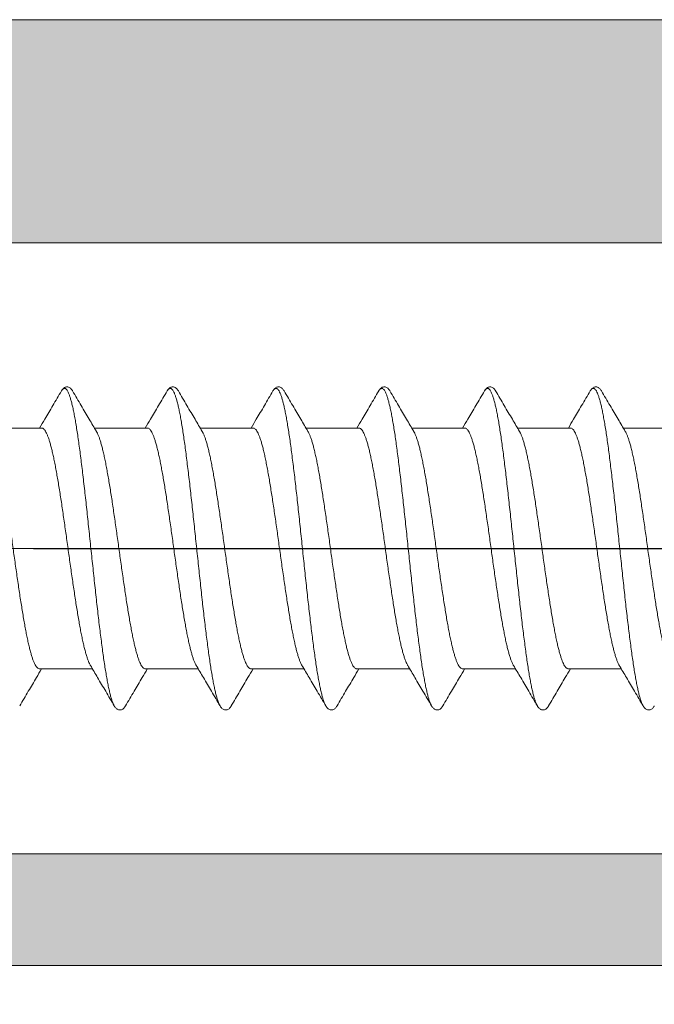
# Model space of a CAD drawing. Units: millimetres. Extents: x 41 to 1694, y -1119 to -504.
# Drawn here: x 1110 to 1121, y -681 to -664 of the extents above; entities that cross this region are included whole.
import ezdxf

# ---------------------------------------------------------------- set-up
doc = ezdxf.new("R2010")
doc.units = ezdxf.units.MM
for name, pattern in [('K5LT32768', [0]), ('K5LT_AXLED', [15.929835, 11.429835, -1.5, 1.5, -1.5]), ('K5LT_THIN', [0])]:
    doc.linetypes.add(name, pattern=pattern)
doc.styles.add('KDIMTEXTSTYLE', font='GOST_AU.SHX', dxfattribs={"width": 0.96, "oblique": 15, "height": 5})
doc.dimstyles.new('KDIMSTYLE (1.00)', dxfattribs={"dimtxt": 5, "dimasz": 1, "dimexe": 2, "dimexo": 0, "dimgap": 1, "dimtad": 1, "dimtxsty": 'KDIMTEXTSTYLE', "dimsah": 1, "dimcen": 0, "dimdle": 1, "dimadec": 0, "dimazin": 0, "dimtfac": 0.667, "dimtmove": 0, "dimatfit": 3, "dimfxl": 1, "dimtvp": 1, "dimtolj": 1, "dimtzin": 0, "dimarcsym": 0})

# ---------------------------------------------------------------- blocks, each defined once
blk = doc.blocks.new('U194')
at = {"color": 7, "linetype": 'K5LT_THIN', "lineweight": 18}
for p, q in [((1125.245, -664.145), (1108.284, -664.145)), ((1131.665, -667.945), (1101.865, -667.945)), ((1101.865, -678.345), (1131.665, -678.345)), ((1108.284, -680.245), (1125.245, -680.245))]:
    blk.add_line(p, q, dxfattribs=at)
blk = doc.blocks.new('U408')
at = {"color": 7, "linetype": 'K5LT32768', "lineweight": 18}
for p, q in [((1109.732, -671.095), (1110.632, -671.095)), ((1111.532, -671.095), (1112.432, -671.095)), ((1113.332, -671.095), (1114.232, -671.095)), ((1115.132, -671.095), (1116.032, -671.095)), ((1116.932, -671.095), (1117.832, -671.095)), ((1118.732, -671.095), (1119.632, -671.095)), ((1120.532, -671.095), (1121.432, -671.095))]:
    blk.add_line(p, q, dxfattribs=at)
at = {"color": 7, "linetype": 'K5LT_THIN', "lineweight": 18}
for p, q in [((1110.598, -675.195), (1111.498, -675.195)), ((1112.398, -675.195), (1113.298, -675.195)), ((1114.198, -675.195), (1115.098, -675.195)), ((1115.998, -675.195), (1116.898, -675.195)), ((1117.798, -675.195), (1118.698, -675.195)), ((1119.598, -675.195), (1120.498, -675.195))]:
    blk.add_line(p, q, dxfattribs=at)
at = {"color": 7, "linetype": 'K5LT32768', "lineweight": 18}
for points, knots in [([(1111.16, -670.464), (1111.158, -670.46), (1111.151, -670.45), (1111.139, -670.433), (1111.123, -670.416), (1111.103, -670.403), (1111.08, -670.395), (1111.055, -670.394), (1111.031, -670.401), (1111.011, -670.414), (1110.994, -670.43), (1110.98, -670.447), (1110.973, -670.459), (1110.97, -670.464)], [0, 0, 0, 0, 0.052144, 0.152264, 0.246444, 0.340557, 0.439259, 0.541143, 0.640796, 0.736087, 0.830404, 0.92989, 1, 1, 1, 1]), ([(1112.96, -670.464), (1112.958, -670.46), (1112.951, -670.45), (1112.939, -670.433), (1112.923, -670.416), (1112.903, -670.403), (1112.88, -670.395), (1112.855, -670.394), (1112.831, -670.401), (1112.811, -670.414), (1112.794, -670.43), (1112.78, -670.447), (1112.773, -670.459), (1112.77, -670.464)], [0, 0, 0, 0, 0.052144, 0.152264, 0.246444, 0.340557, 0.439259, 0.541143, 0.640796, 0.736087, 0.830404, 0.92989, 1, 1, 1, 1]), ([(1114.76, -670.464), (1114.758, -670.46), (1114.751, -670.45), (1114.739, -670.433), (1114.723, -670.416), (1114.703, -670.403), (1114.68, -670.395), (1114.655, -670.394), (1114.631, -670.401), (1114.611, -670.414), (1114.594, -670.43), (1114.58, -670.447), (1114.573, -670.459), (1114.57, -670.464)], [0, 0, 0, 0, 0.052144, 0.152264, 0.246444, 0.340557, 0.439259, 0.541143, 0.640796, 0.736087, 0.830404, 0.92989, 1, 1, 1, 1]), ([(1116.56, -670.464), (1116.558, -670.46), (1116.551, -670.45), (1116.539, -670.433), (1116.523, -670.416), (1116.503, -670.403), (1116.48, -670.395), (1116.455, -670.394), (1116.431, -670.401), (1116.411, -670.414), (1116.394, -670.43), (1116.38, -670.447), (1116.373, -670.459), (1116.37, -670.464)], [0, 0, 0, 0, 0.052144, 0.152264, 0.246444, 0.340557, 0.439259, 0.541143, 0.640796, 0.736087, 0.830404, 0.92989, 1, 1, 1, 1]), ([(1118.36, -670.464), (1118.358, -670.46), (1118.351, -670.45), (1118.339, -670.433), (1118.323, -670.416), (1118.303, -670.403), (1118.28, -670.395), (1118.255, -670.394), (1118.231, -670.401), (1118.211, -670.414), (1118.194, -670.43), (1118.18, -670.447), (1118.173, -670.459), (1118.17, -670.464)], [0, 0, 0, 0, 0.052144, 0.152264, 0.246444, 0.340557, 0.439259, 0.541143, 0.640796, 0.736087, 0.830404, 0.92989, 1, 1, 1, 1]), ([(1120.16, -670.464), (1120.158, -670.46), (1120.151, -670.45), (1120.139, -670.433), (1120.123, -670.416), (1120.103, -670.403), (1120.08, -670.395), (1120.055, -670.394), (1120.031, -670.401), (1120.011, -670.414), (1119.994, -670.43), (1119.98, -670.447), (1119.973, -670.459), (1119.97, -670.464)], [0, 0, 0, 0, 0.052144, 0.152264, 0.246444, 0.340557, 0.439259, 0.541143, 0.640796, 0.736087, 0.830404, 0.92989, 1, 1, 1, 1]), ([(1110.97, -670.464), (1110.921, -670.547), (1110.827, -670.708), (1110.703, -670.918), (1110.627, -671.045), (1110.598, -671.095)], [0, 0, 0, 0, 0.395305, 0.7644541, 1, 1, 1, 1]), ([(1110.97, -670.464), (1110.975, -670.456), (1110.984, -670.442), (1111.001, -670.425), (1111.021, -670.418), (1111.041, -670.424), (1111.059, -670.441), (1111.076, -670.467), (1111.094, -670.504), (1111.111, -670.55), (1111.128, -670.605), (1111.146, -670.671), (1111.164, -670.746), (1111.181, -670.829), (1111.199, -670.922), (1111.216, -671.023), (1111.234, -671.133), (1111.252, -671.25), (1111.269, -671.374), (1111.287, -671.505), (1111.304, -671.642), (1111.322, -671.785), (1111.34, -671.933), (1111.357, -672.086), (1111.375, -672.242), (1111.393, -672.402), (1111.41, -672.565), (1111.428, -672.731), (1111.446, -672.897), (1111.463, -673.065), (1111.481, -673.233), (1111.499, -673.401), (1111.516, -673.568), (1111.534, -673.733), (1111.552, -673.896), (1111.569, -674.056), (1111.587, -674.212), (1111.605, -674.365), (1111.622, -674.512), (1111.64, -674.655), (1111.658, -674.792), (1111.675, -674.922), (1111.693, -675.046), (1111.71, -675.163), (1111.728, -675.272), (1111.746, -675.372), (1111.763, -675.465), (1111.781, -675.548), (1111.798, -675.623), (1111.816, -675.687), (1111.833, -675.743), (1111.851, -675.788), (1111.863, -675.814), (1111.87, -675.826)], [0, 0, 0, 0, 0.0049199, 0.0091918, 0.0125194, 0.0158088, 0.0199918, 0.0255596, 0.0327098, 0.0415169, 0.052001, 0.0641536, 0.0779486, 0.093347, 0.1102998, 0.1287499, 0.1486326, 0.1698765, 0.1924045, 0.2161337, 0.2409764, 0.2668401, 0.2936284, 0.3212409, 0.349574, 0.3785214, 0.4079742, 0.4378214, 0.4679506, 0.4982483, 0.5286002, 0.5588919, 0.5890092, 0.6188386, 0.6482677, 0.6771857, 0.7054839, 0.733056, 0.7597985, 0.7856113, 0.8103981, 0.8340668, 0.8565298, 0.8777046, 0.8975143, 0.9158879, 0.932761, 0.9480769, 0.9617871, 0.9738532, 0.9842499, 0.9929697, 1, 1, 1, 1]), ([(1111.566, -671.152), (1111.525, -671.084), (1111.439, -670.938), (1111.303, -670.708), (1111.209, -670.547), (1111.16, -670.464)], [0, 0, 0, 0, 0.298865, 0.637132, 1, 1, 1, 1]), ([(1112.77, -670.464), (1112.721, -670.547), (1112.627, -670.708), (1112.503, -670.918), (1112.427, -671.045), (1112.398, -671.095)], [0, 0, 0, 0, 0.395305, 0.7644541, 1, 1, 1, 1]), ([(1112.77, -670.464), (1112.775, -670.456), (1112.784, -670.442), (1112.801, -670.425), (1112.821, -670.418), (1112.841, -670.424), (1112.859, -670.441), (1112.876, -670.467), (1112.894, -670.504), (1112.911, -670.55), (1112.928, -670.605), (1112.946, -670.671), (1112.964, -670.746), (1112.981, -670.829), (1112.999, -670.922), (1113.016, -671.023), (1113.034, -671.133), (1113.052, -671.25), (1113.069, -671.374), (1113.087, -671.505), (1113.104, -671.642), (1113.122, -671.785), (1113.14, -671.933), (1113.157, -672.086), (1113.175, -672.242), (1113.193, -672.402), (1113.21, -672.565), (1113.228, -672.731), (1113.246, -672.897), (1113.263, -673.065), (1113.281, -673.233), (1113.299, -673.401), (1113.316, -673.568), (1113.334, -673.733), (1113.352, -673.896), (1113.369, -674.056), (1113.387, -674.212), (1113.405, -674.365), (1113.422, -674.512), (1113.44, -674.655), (1113.458, -674.792), (1113.475, -674.922), (1113.493, -675.046), (1113.51, -675.163), (1113.528, -675.272), (1113.546, -675.372), (1113.563, -675.465), (1113.581, -675.548), (1113.598, -675.623), (1113.616, -675.687), (1113.633, -675.743), (1113.651, -675.788), (1113.663, -675.814), (1113.67, -675.826)], [0, 0, 0, 0, 0.0049199, 0.0091918, 0.0125194, 0.0158088, 0.0199918, 0.0255596, 0.0327098, 0.0415169, 0.052001, 0.0641536, 0.0779486, 0.093347, 0.1102998, 0.1287499, 0.1486326, 0.1698765, 0.1924045, 0.2161337, 0.2409764, 0.2668401, 0.2936284, 0.3212409, 0.349574, 0.3785214, 0.4079742, 0.4378214, 0.4679506, 0.4982483, 0.5286002, 0.5588919, 0.5890092, 0.6188386, 0.6482677, 0.6771857, 0.7054839, 0.733056, 0.7597985, 0.7856113, 0.8103981, 0.8340668, 0.8565298, 0.8777046, 0.8975143, 0.9158879, 0.932761, 0.9480769, 0.9617871, 0.9738532, 0.9842499, 0.9929697, 1, 1, 1, 1]), ([(1113.366, -671.152), (1113.325, -671.084), (1113.239, -670.938), (1113.103, -670.708), (1113.009, -670.547), (1112.96, -670.464)], [0, 0, 0, 0, 0.298865, 0.637132, 1, 1, 1, 1]), ([(1114.57, -670.464), (1114.521, -670.547), (1114.427, -670.708), (1114.303, -670.918), (1114.227, -671.045), (1114.198, -671.095)], [0, 0, 0, 0, 0.395305, 0.7644541, 1, 1, 1, 1]), ([(1114.57, -670.464), (1114.575, -670.456), (1114.584, -670.442), (1114.601, -670.425), (1114.621, -670.418), (1114.641, -670.424), (1114.659, -670.441), (1114.676, -670.467), (1114.694, -670.504), (1114.711, -670.55), (1114.728, -670.605), (1114.746, -670.671), (1114.764, -670.746), (1114.781, -670.829), (1114.799, -670.922), (1114.816, -671.023), (1114.834, -671.133), (1114.852, -671.25), (1114.869, -671.374), (1114.887, -671.505), (1114.904, -671.642), (1114.922, -671.785), (1114.94, -671.933), (1114.957, -672.086), (1114.975, -672.242), (1114.993, -672.402), (1115.01, -672.565), (1115.028, -672.731), (1115.046, -672.897), (1115.063, -673.065), (1115.081, -673.233), (1115.099, -673.401), (1115.116, -673.568), (1115.134, -673.733), (1115.152, -673.896), (1115.169, -674.056), (1115.187, -674.212), (1115.205, -674.365), (1115.222, -674.512), (1115.24, -674.655), (1115.258, -674.792), (1115.275, -674.922), (1115.293, -675.046), (1115.31, -675.163), (1115.328, -675.272), (1115.346, -675.372), (1115.363, -675.465), (1115.381, -675.548), (1115.398, -675.623), (1115.416, -675.687), (1115.433, -675.743), (1115.451, -675.788), (1115.463, -675.814), (1115.47, -675.826)], [0, 0, 0, 0, 0.0049199, 0.0091918, 0.0125194, 0.0158088, 0.0199918, 0.0255596, 0.0327098, 0.0415169, 0.052001, 0.0641536, 0.0779486, 0.093347, 0.1102998, 0.1287499, 0.1486326, 0.1698765, 0.1924045, 0.2161337, 0.2409764, 0.2668401, 0.2936284, 0.3212409, 0.349574, 0.3785214, 0.4079742, 0.4378214, 0.4679506, 0.4982483, 0.5286002, 0.5588919, 0.5890092, 0.6188386, 0.6482677, 0.6771857, 0.7054839, 0.733056, 0.7597985, 0.7856113, 0.8103981, 0.8340668, 0.8565298, 0.8777046, 0.8975143, 0.9158879, 0.932761, 0.9480769, 0.9617871, 0.9738532, 0.9842499, 0.9929697, 1, 1, 1, 1]), ([(1115.166, -671.152), (1115.125, -671.084), (1115.039, -670.938), (1114.903, -670.708), (1114.809, -670.547), (1114.76, -670.464)], [0, 0, 0, 0, 0.298865, 0.637132, 1, 1, 1, 1]), ([(1116.37, -670.464), (1116.321, -670.547), (1116.227, -670.708), (1116.103, -670.918), (1116.027, -671.045), (1115.998, -671.095)], [0, 0, 0, 0, 0.395305, 0.7644541, 1, 1, 1, 1]), ([(1116.37, -670.464), (1116.375, -670.456), (1116.384, -670.442), (1116.401, -670.425), (1116.421, -670.418), (1116.441, -670.424), (1116.459, -670.441), (1116.476, -670.467), (1116.494, -670.504), (1116.511, -670.55), (1116.528, -670.605), (1116.546, -670.671), (1116.564, -670.746), (1116.581, -670.829), (1116.599, -670.922), (1116.616, -671.023), (1116.634, -671.133), (1116.652, -671.25), (1116.669, -671.374), (1116.687, -671.505), (1116.704, -671.642), (1116.722, -671.785), (1116.74, -671.933), (1116.757, -672.086), (1116.775, -672.242), (1116.793, -672.402), (1116.81, -672.565), (1116.828, -672.731), (1116.846, -672.897), (1116.863, -673.065), (1116.881, -673.233), (1116.899, -673.401), (1116.916, -673.568), (1116.934, -673.733), (1116.952, -673.896), (1116.969, -674.056), (1116.987, -674.212), (1117.005, -674.365), (1117.022, -674.512), (1117.04, -674.655), (1117.058, -674.792), (1117.075, -674.922), (1117.093, -675.046), (1117.11, -675.163), (1117.128, -675.272), (1117.146, -675.372), (1117.163, -675.465), (1117.181, -675.548), (1117.198, -675.623), (1117.216, -675.687), (1117.233, -675.743), (1117.251, -675.788), (1117.263, -675.814), (1117.27, -675.826)], [0, 0, 0, 0, 0.0049199, 0.0091918, 0.0125194, 0.0158088, 0.0199918, 0.0255596, 0.0327098, 0.0415169, 0.052001, 0.0641536, 0.0779486, 0.093347, 0.1102998, 0.1287499, 0.1486326, 0.1698765, 0.1924045, 0.2161337, 0.2409764, 0.2668401, 0.2936284, 0.3212409, 0.349574, 0.3785214, 0.4079742, 0.4378214, 0.4679506, 0.4982483, 0.5286002, 0.5588919, 0.5890092, 0.6188386, 0.6482677, 0.6771857, 0.7054839, 0.733056, 0.7597985, 0.7856113, 0.8103981, 0.8340668, 0.8565298, 0.8777046, 0.8975143, 0.9158879, 0.932761, 0.9480769, 0.9617871, 0.9738532, 0.9842499, 0.9929697, 1, 1, 1, 1]), ([(1116.966, -671.152), (1116.925, -671.084), (1116.839, -670.938), (1116.703, -670.708), (1116.609, -670.547), (1116.56, -670.464)], [0, 0, 0, 0, 0.298865, 0.637132, 1, 1, 1, 1]), ([(1118.17, -670.464), (1118.121, -670.547), (1118.027, -670.708), (1117.903, -670.918), (1117.827, -671.045), (1117.798, -671.095)], [0, 0, 0, 0, 0.395305, 0.7644541, 1, 1, 1, 1]), ([(1118.17, -670.464), (1118.175, -670.456), (1118.184, -670.442), (1118.201, -670.425), (1118.221, -670.418), (1118.241, -670.424), (1118.259, -670.441), (1118.276, -670.467), (1118.294, -670.504), (1118.311, -670.55), (1118.328, -670.605), (1118.346, -670.671), (1118.364, -670.746), (1118.381, -670.829), (1118.399, -670.922), (1118.416, -671.023), (1118.434, -671.133), (1118.452, -671.25), (1118.469, -671.374), (1118.487, -671.505), (1118.504, -671.642), (1118.522, -671.785), (1118.54, -671.933), (1118.557, -672.086), (1118.575, -672.242), (1118.593, -672.402), (1118.61, -672.565), (1118.628, -672.731), (1118.646, -672.897), (1118.663, -673.065), (1118.681, -673.233), (1118.699, -673.401), (1118.716, -673.568), (1118.734, -673.733), (1118.752, -673.896), (1118.769, -674.056), (1118.787, -674.212), (1118.805, -674.365), (1118.822, -674.512), (1118.84, -674.655), (1118.858, -674.792), (1118.875, -674.922), (1118.893, -675.046), (1118.91, -675.163), (1118.928, -675.272), (1118.946, -675.372), (1118.963, -675.465), (1118.981, -675.548), (1118.998, -675.623), (1119.016, -675.687), (1119.033, -675.743), (1119.051, -675.788), (1119.063, -675.814), (1119.07, -675.826)], [0, 0, 0, 0, 0.0049199, 0.0091918, 0.0125194, 0.0158088, 0.0199918, 0.0255596, 0.0327098, 0.0415169, 0.052001, 0.0641536, 0.0779486, 0.093347, 0.1102998, 0.1287499, 0.1486326, 0.1698765, 0.1924045, 0.2161337, 0.2409764, 0.2668401, 0.2936284, 0.3212409, 0.349574, 0.3785214, 0.4079742, 0.4378214, 0.4679506, 0.4982483, 0.5286002, 0.5588919, 0.5890092, 0.6188386, 0.6482677, 0.6771857, 0.7054839, 0.733056, 0.7597985, 0.7856113, 0.8103981, 0.8340668, 0.8565298, 0.8777046, 0.8975143, 0.9158879, 0.932761, 0.9480769, 0.9617871, 0.9738532, 0.9842499, 0.9929697, 1, 1, 1, 1]), ([(1118.766, -671.152), (1118.725, -671.084), (1118.639, -670.938), (1118.503, -670.708), (1118.409, -670.547), (1118.36, -670.464)], [0, 0, 0, 0, 0.298865, 0.637132, 1, 1, 1, 1]), ([(1119.97, -670.464), (1119.921, -670.547), (1119.827, -670.708), (1119.703, -670.918), (1119.627, -671.045), (1119.598, -671.095)], [0, 0, 0, 0, 0.395305, 0.7644541, 1, 1, 1, 1]), ([(1119.97, -670.464), (1119.975, -670.456), (1119.984, -670.442), (1120.001, -670.425), (1120.021, -670.418), (1120.041, -670.424), (1120.059, -670.441), (1120.076, -670.467), (1120.094, -670.504), (1120.111, -670.55), (1120.128, -670.605), (1120.146, -670.671), (1120.164, -670.746), (1120.181, -670.829), (1120.199, -670.922), (1120.216, -671.023), (1120.234, -671.133), (1120.252, -671.25), (1120.269, -671.374), (1120.287, -671.505), (1120.304, -671.642), (1120.322, -671.785), (1120.34, -671.933), (1120.357, -672.086), (1120.375, -672.242), (1120.393, -672.402), (1120.41, -672.565), (1120.428, -672.731), (1120.446, -672.897), (1120.463, -673.065), (1120.481, -673.233), (1120.499, -673.401), (1120.516, -673.568), (1120.534, -673.733), (1120.552, -673.896), (1120.569, -674.056), (1120.587, -674.212), (1120.605, -674.365), (1120.622, -674.512), (1120.64, -674.655), (1120.658, -674.792), (1120.675, -674.922), (1120.693, -675.046), (1120.71, -675.163), (1120.728, -675.272), (1120.746, -675.372), (1120.763, -675.465), (1120.781, -675.548), (1120.798, -675.623), (1120.816, -675.687), (1120.833, -675.743), (1120.851, -675.788), (1120.863, -675.814), (1120.87, -675.826)], [0, 0, 0, 0, 0.0049199, 0.0091918, 0.0125194, 0.0158088, 0.0199918, 0.0255596, 0.0327098, 0.0415169, 0.052001, 0.0641536, 0.0779486, 0.093347, 0.1102998, 0.1287499, 0.1486326, 0.1698765, 0.1924045, 0.2161337, 0.2409764, 0.2668401, 0.2936284, 0.3212409, 0.349574, 0.3785214, 0.4079742, 0.4378214, 0.4679506, 0.4982483, 0.5286002, 0.5588919, 0.5890092, 0.6188386, 0.6482677, 0.6771857, 0.7054839, 0.733056, 0.7597985, 0.7856113, 0.8103981, 0.8340668, 0.8565298, 0.8777046, 0.8975143, 0.9158879, 0.932761, 0.9480769, 0.9617871, 0.9738532, 0.9842499, 0.9929697, 1, 1, 1, 1]), ([(1120.566, -671.152), (1120.525, -671.084), (1120.439, -670.938), (1120.303, -670.708), (1120.209, -670.547), (1120.16, -670.464)], [0, 0, 0, 0, 0.298865, 0.637132, 1, 1, 1, 1]), ([(1110.598, -675.195), (1110.592, -675.195), (1110.577, -675.191), (1110.558, -675.177), (1110.54, -675.154), (1110.521, -675.123), (1110.503, -675.084), (1110.484, -675.037), (1110.466, -674.981), (1110.447, -674.918), (1110.428, -674.847), (1110.41, -674.769), (1110.391, -674.684), (1110.372, -674.592), (1110.354, -674.494), (1110.335, -674.391), (1110.316, -674.282), (1110.298, -674.168), (1110.279, -674.05), (1110.26, -673.928), (1110.242, -673.803), (1110.223, -673.675), (1110.204, -673.544), (1110.185, -673.412), (1110.16, -673.234), (1110.136, -673.056), (1110.111, -672.877), (1110.092, -672.745), (1110.073, -672.615), (1110.054, -672.487), (1110.036, -672.361), (1110.017, -672.239), (1109.998, -672.121), (1109.98, -672.007), (1109.961, -671.898), (1109.942, -671.795), (1109.924, -671.697), (1109.905, -671.605), (1109.886, -671.52), (1109.868, -671.442), (1109.849, -671.372), (1109.83, -671.308), (1109.812, -671.253), (1109.793, -671.206), (1109.778, -671.173), (1109.768, -671.156), (1109.766, -671.152)], [0, 0, 0, 0, 0.004626, 0.010125, 0.017045, 0.025644, 0.036025, 0.04825, 0.062296, 0.078138, 0.095736, 0.115068, 0.136054, 0.158573, 0.182512, 0.20783, 0.234421, 0.262154, 0.290944, 0.320637, 0.351147, 0.382309, 0.414029, 0.44614, 0.478513, 0.54369, 0.576117, 0.608225, 0.639925, 0.671107, 0.701633, 0.731328, 0.760129, 0.787879, 0.814454, 0.839765, 0.863738, 0.886275, 0.907239, 0.926532, 0.944128, 0.959977, 0.974013, 0.986229, 0.996608, 1, 1, 1, 1]), ([(1110.632, -671.095), (1110.638, -671.095), (1110.653, -671.098), (1110.672, -671.113), (1110.69, -671.136), (1110.709, -671.167), (1110.727, -671.206), (1110.746, -671.253), (1110.764, -671.308), (1110.783, -671.372), (1110.802, -671.442), (1110.82, -671.52), (1110.839, -671.605), (1110.858, -671.697), (1110.876, -671.795), (1110.895, -671.898), (1110.914, -672.007), (1110.932, -672.121), (1110.951, -672.239), (1110.97, -672.361), (1110.988, -672.487), (1111.007, -672.615), (1111.026, -672.745), (1111.045, -672.877), (1111.07, -673.056), (1111.094, -673.234), (1111.119, -673.412), (1111.138, -673.544), (1111.157, -673.675), (1111.176, -673.803), (1111.194, -673.928), (1111.213, -674.05), (1111.232, -674.168), (1111.25, -674.282), (1111.269, -674.391), (1111.288, -674.494), (1111.306, -674.592), (1111.325, -674.684), (1111.344, -674.769), (1111.362, -674.847), (1111.381, -674.918), (1111.4, -674.981), (1111.418, -675.037), (1111.437, -675.084), (1111.452, -675.117), (1111.462, -675.133), (1111.464, -675.137)], [0, 0, 0, 0, 0.004627, 0.01013, 0.017045, 0.025641, 0.036019, 0.048235, 0.062271, 0.07812, 0.095716, 0.115009, 0.135974, 0.158511, 0.182483, 0.207794, 0.234369, 0.262119, 0.29092, 0.320615, 0.351141, 0.382323, 0.414024, 0.446131, 0.478558, 0.543735, 0.576109, 0.608219, 0.63994, 0.671101, 0.701611, 0.731304, 0.760094, 0.787827, 0.814418, 0.839736, 0.863676, 0.886194, 0.907181, 0.926512, 0.94411, 0.959953, 0.973999, 0.986223, 0.996604, 1, 1, 1, 1]), ([(1112.398, -675.195), (1112.392, -675.195), (1112.377, -675.191), (1112.358, -675.177), (1112.34, -675.154), (1112.321, -675.123), (1112.303, -675.084), (1112.284, -675.037), (1112.266, -674.981), (1112.247, -674.918), (1112.228, -674.847), (1112.21, -674.769), (1112.191, -674.684), (1112.172, -674.592), (1112.154, -674.494), (1112.135, -674.391), (1112.116, -674.282), (1112.098, -674.168), (1112.079, -674.05), (1112.06, -673.928), (1112.042, -673.803), (1112.023, -673.675), (1112.004, -673.544), (1111.985, -673.412), (1111.96, -673.234), (1111.936, -673.056), (1111.911, -672.877), (1111.892, -672.745), (1111.873, -672.615), (1111.854, -672.487), (1111.836, -672.361), (1111.817, -672.239), (1111.798, -672.121), (1111.78, -672.007), (1111.761, -671.898), (1111.742, -671.795), (1111.724, -671.697), (1111.705, -671.605), (1111.686, -671.52), (1111.668, -671.442), (1111.649, -671.372), (1111.63, -671.308), (1111.612, -671.253), (1111.593, -671.206), (1111.578, -671.173), (1111.568, -671.156), (1111.566, -671.152)], [0, 0, 0, 0, 0.004626, 0.010125, 0.017045, 0.025644, 0.036025, 0.04825, 0.062296, 0.078138, 0.095736, 0.115068, 0.136054, 0.158573, 0.182512, 0.20783, 0.234421, 0.262154, 0.290944, 0.320637, 0.351147, 0.382309, 0.414029, 0.44614, 0.478513, 0.54369, 0.576117, 0.608225, 0.639925, 0.671107, 0.701633, 0.731328, 0.760129, 0.787879, 0.814454, 0.839765, 0.863738, 0.886275, 0.907239, 0.926532, 0.944128, 0.959977, 0.974013, 0.986229, 0.996608, 1, 1, 1, 1]), ([(1112.432, -671.095), (1112.438, -671.095), (1112.453, -671.098), (1112.472, -671.113), (1112.49, -671.136), (1112.509, -671.167), (1112.527, -671.206), (1112.546, -671.253), (1112.564, -671.308), (1112.583, -671.372), (1112.602, -671.442), (1112.62, -671.52), (1112.639, -671.605), (1112.658, -671.697), (1112.676, -671.795), (1112.695, -671.898), (1112.714, -672.007), (1112.732, -672.121), (1112.751, -672.239), (1112.77, -672.361), (1112.788, -672.487), (1112.807, -672.615), (1112.826, -672.745), (1112.845, -672.877), (1112.87, -673.056), (1112.894, -673.234), (1112.919, -673.412), (1112.938, -673.544), (1112.957, -673.675), (1112.976, -673.803), (1112.994, -673.928), (1113.013, -674.05), (1113.032, -674.168), (1113.05, -674.282), (1113.069, -674.391), (1113.088, -674.494), (1113.106, -674.592), (1113.125, -674.684), (1113.144, -674.769), (1113.162, -674.847), (1113.181, -674.918), (1113.2, -674.981), (1113.218, -675.037), (1113.237, -675.084), (1113.252, -675.117), (1113.262, -675.133), (1113.264, -675.137)], [0, 0, 0, 0, 0.004627, 0.01013, 0.017045, 0.025641, 0.036019, 0.048235, 0.062271, 0.07812, 0.095716, 0.115009, 0.135974, 0.158511, 0.182483, 0.207794, 0.234369, 0.262119, 0.29092, 0.320615, 0.351141, 0.382323, 0.414024, 0.446131, 0.478558, 0.543735, 0.576109, 0.608219, 0.63994, 0.671101, 0.701611, 0.731304, 0.760094, 0.787827, 0.814418, 0.839736, 0.863676, 0.886194, 0.907181, 0.926512, 0.94411, 0.959953, 0.973999, 0.986223, 0.996604, 1, 1, 1, 1]), ([(1114.198, -675.195), (1114.192, -675.195), (1114.177, -675.191), (1114.158, -675.177), (1114.14, -675.154), (1114.121, -675.123), (1114.103, -675.084), (1114.084, -675.037), (1114.066, -674.981), (1114.047, -674.918), (1114.028, -674.847), (1114.01, -674.769), (1113.991, -674.684), (1113.972, -674.592), (1113.954, -674.494), (1113.935, -674.391), (1113.916, -674.282), (1113.898, -674.168), (1113.879, -674.05), (1113.86, -673.928), (1113.842, -673.803), (1113.823, -673.675), (1113.804, -673.544), (1113.785, -673.412), (1113.76, -673.234), (1113.736, -673.056), (1113.711, -672.877), (1113.692, -672.745), (1113.673, -672.615), (1113.654, -672.487), (1113.636, -672.361), (1113.617, -672.239), (1113.598, -672.121), (1113.58, -672.007), (1113.561, -671.898), (1113.542, -671.795), (1113.524, -671.697), (1113.505, -671.605), (1113.486, -671.52), (1113.468, -671.442), (1113.449, -671.372), (1113.43, -671.308), (1113.412, -671.253), (1113.393, -671.206), (1113.378, -671.173), (1113.368, -671.156), (1113.366, -671.152)], [0, 0, 0, 0, 0.004626, 0.010125, 0.017045, 0.025644, 0.036025, 0.04825, 0.062296, 0.078138, 0.095736, 0.115068, 0.136054, 0.158573, 0.182512, 0.20783, 0.234421, 0.262154, 0.290944, 0.320637, 0.351147, 0.382309, 0.414029, 0.44614, 0.478513, 0.54369, 0.576117, 0.608225, 0.639925, 0.671107, 0.701633, 0.731328, 0.760129, 0.787879, 0.814454, 0.839765, 0.863738, 0.886275, 0.907239, 0.926532, 0.944128, 0.959977, 0.974013, 0.986229, 0.996608, 1, 1, 1, 1]), ([(1114.232, -671.095), (1114.238, -671.095), (1114.253, -671.098), (1114.272, -671.113), (1114.29, -671.136), (1114.309, -671.167), (1114.327, -671.206), (1114.346, -671.253), (1114.364, -671.308), (1114.383, -671.372), (1114.402, -671.442), (1114.42, -671.52), (1114.439, -671.605), (1114.458, -671.697), (1114.476, -671.795), (1114.495, -671.898), (1114.514, -672.007), (1114.532, -672.121), (1114.551, -672.239), (1114.57, -672.361), (1114.588, -672.487), (1114.607, -672.615), (1114.626, -672.745), (1114.645, -672.877), (1114.67, -673.056), (1114.694, -673.234), (1114.719, -673.412), (1114.738, -673.544), (1114.757, -673.675), (1114.776, -673.803), (1114.794, -673.928), (1114.813, -674.05), (1114.832, -674.168), (1114.85, -674.282), (1114.869, -674.391), (1114.888, -674.494), (1114.906, -674.592), (1114.925, -674.684), (1114.944, -674.769), (1114.962, -674.847), (1114.981, -674.918), (1115, -674.981), (1115.018, -675.037), (1115.037, -675.084), (1115.052, -675.117), (1115.062, -675.133), (1115.064, -675.137)], [0, 0, 0, 0, 0.004627, 0.01013, 0.017045, 0.025641, 0.036019, 0.048235, 0.062271, 0.07812, 0.095716, 0.115009, 0.135974, 0.158511, 0.182483, 0.207794, 0.234369, 0.262119, 0.29092, 0.320615, 0.351141, 0.382323, 0.414024, 0.446131, 0.478558, 0.543735, 0.576109, 0.608219, 0.63994, 0.671101, 0.701611, 0.731304, 0.760094, 0.787827, 0.814418, 0.839736, 0.863676, 0.886194, 0.907181, 0.926512, 0.94411, 0.959953, 0.973999, 0.986223, 0.996604, 1, 1, 1, 1]), ([(1115.998, -675.195), (1115.992, -675.195), (1115.977, -675.191), (1115.958, -675.177), (1115.94, -675.154), (1115.921, -675.123), (1115.903, -675.084), (1115.884, -675.037), (1115.866, -674.981), (1115.847, -674.918), (1115.828, -674.847), (1115.81, -674.769), (1115.791, -674.684), (1115.772, -674.592), (1115.754, -674.494), (1115.735, -674.391), (1115.716, -674.282), (1115.698, -674.168), (1115.679, -674.05), (1115.66, -673.928), (1115.642, -673.803), (1115.623, -673.675), (1115.604, -673.544), (1115.585, -673.412), (1115.56, -673.234), (1115.536, -673.056), (1115.511, -672.877), (1115.492, -672.745), (1115.473, -672.615), (1115.454, -672.487), (1115.436, -672.361), (1115.417, -672.239), (1115.398, -672.121), (1115.38, -672.007), (1115.361, -671.898), (1115.342, -671.795), (1115.324, -671.697), (1115.305, -671.605), (1115.286, -671.52), (1115.268, -671.442), (1115.249, -671.372), (1115.23, -671.308), (1115.212, -671.253), (1115.193, -671.206), (1115.178, -671.173), (1115.168, -671.156), (1115.166, -671.152)], [0, 0, 0, 0, 0.004626, 0.010125, 0.017045, 0.025644, 0.036025, 0.04825, 0.062296, 0.078138, 0.095736, 0.115068, 0.136054, 0.158573, 0.182512, 0.20783, 0.234421, 0.262154, 0.290944, 0.320637, 0.351147, 0.382309, 0.414029, 0.44614, 0.478513, 0.54369, 0.576117, 0.608225, 0.639925, 0.671107, 0.701633, 0.731328, 0.760129, 0.787879, 0.814454, 0.839765, 0.863738, 0.886275, 0.907239, 0.926532, 0.944128, 0.959977, 0.974013, 0.986229, 0.996608, 1, 1, 1, 1]), ([(1116.032, -671.095), (1116.038, -671.095), (1116.053, -671.098), (1116.072, -671.113), (1116.09, -671.136), (1116.109, -671.167), (1116.127, -671.206), (1116.146, -671.253), (1116.164, -671.308), (1116.183, -671.372), (1116.202, -671.442), (1116.22, -671.52), (1116.239, -671.605), (1116.258, -671.697), (1116.276, -671.795), (1116.295, -671.898), (1116.314, -672.007), (1116.332, -672.121), (1116.351, -672.239), (1116.37, -672.361), (1116.388, -672.487), (1116.407, -672.615), (1116.426, -672.745), (1116.445, -672.877), (1116.47, -673.056), (1116.494, -673.234), (1116.519, -673.412), (1116.538, -673.544), (1116.557, -673.675), (1116.576, -673.803), (1116.594, -673.928), (1116.613, -674.05), (1116.632, -674.168), (1116.65, -674.282), (1116.669, -674.391), (1116.688, -674.494), (1116.706, -674.592), (1116.725, -674.684), (1116.744, -674.769), (1116.762, -674.847), (1116.781, -674.918), (1116.8, -674.981), (1116.818, -675.037), (1116.837, -675.084), (1116.852, -675.117), (1116.862, -675.133), (1116.864, -675.137)], [0, 0, 0, 0, 0.004627, 0.01013, 0.017045, 0.025641, 0.036019, 0.048235, 0.062271, 0.07812, 0.095716, 0.115009, 0.135974, 0.158511, 0.182483, 0.207794, 0.234369, 0.262119, 0.29092, 0.320615, 0.351141, 0.382323, 0.414024, 0.446131, 0.478558, 0.543735, 0.576109, 0.608219, 0.63994, 0.671101, 0.701611, 0.731304, 0.760094, 0.787827, 0.814418, 0.839736, 0.863676, 0.886194, 0.907181, 0.926512, 0.94411, 0.959953, 0.973999, 0.986223, 0.996604, 1, 1, 1, 1]), ([(1117.798, -675.195), (1117.792, -675.195), (1117.777, -675.191), (1117.758, -675.177), (1117.74, -675.154), (1117.721, -675.123), (1117.703, -675.084), (1117.684, -675.037), (1117.666, -674.981), (1117.647, -674.918), (1117.628, -674.847), (1117.61, -674.769), (1117.591, -674.684), (1117.572, -674.592), (1117.554, -674.494), (1117.535, -674.391), (1117.516, -674.282), (1117.498, -674.168), (1117.479, -674.05), (1117.46, -673.928), (1117.442, -673.803), (1117.423, -673.675), (1117.404, -673.544), (1117.385, -673.412), (1117.36, -673.234), (1117.336, -673.056), (1117.311, -672.877), (1117.292, -672.745), (1117.273, -672.615), (1117.254, -672.487), (1117.236, -672.361), (1117.217, -672.239), (1117.198, -672.121), (1117.18, -672.007), (1117.161, -671.898), (1117.142, -671.795), (1117.124, -671.697), (1117.105, -671.605), (1117.086, -671.52), (1117.068, -671.442), (1117.049, -671.372), (1117.03, -671.308), (1117.012, -671.253), (1116.993, -671.206), (1116.978, -671.173), (1116.968, -671.156), (1116.966, -671.152)], [0, 0, 0, 0, 0.004626, 0.010125, 0.017045, 0.025644, 0.036025, 0.04825, 0.062296, 0.078138, 0.095736, 0.115068, 0.136054, 0.158573, 0.182512, 0.20783, 0.234421, 0.262154, 0.290944, 0.320637, 0.351147, 0.382309, 0.414029, 0.44614, 0.478513, 0.54369, 0.576117, 0.608225, 0.639925, 0.671107, 0.701633, 0.731328, 0.760129, 0.787879, 0.814454, 0.839765, 0.863738, 0.886275, 0.907239, 0.926532, 0.944128, 0.959977, 0.974013, 0.986229, 0.996608, 1, 1, 1, 1]), ([(1117.832, -671.095), (1117.838, -671.095), (1117.853, -671.098), (1117.872, -671.113), (1117.89, -671.136), (1117.909, -671.167), (1117.927, -671.206), (1117.946, -671.253), (1117.964, -671.308), (1117.983, -671.372), (1118.002, -671.442), (1118.02, -671.52), (1118.039, -671.605), (1118.058, -671.697), (1118.076, -671.795), (1118.095, -671.898), (1118.114, -672.007), (1118.132, -672.121), (1118.151, -672.239), (1118.17, -672.361), (1118.188, -672.487), (1118.207, -672.615), (1118.226, -672.745), (1118.245, -672.877), (1118.27, -673.056), (1118.294, -673.234), (1118.319, -673.412), (1118.338, -673.544), (1118.357, -673.675), (1118.376, -673.803), (1118.394, -673.928), (1118.413, -674.05), (1118.432, -674.168), (1118.45, -674.282), (1118.469, -674.391), (1118.488, -674.494), (1118.506, -674.592), (1118.525, -674.684), (1118.544, -674.769), (1118.562, -674.847), (1118.581, -674.918), (1118.6, -674.981), (1118.618, -675.037), (1118.637, -675.084), (1118.652, -675.117), (1118.662, -675.133), (1118.664, -675.137)], [0, 0, 0, 0, 0.004627, 0.01013, 0.017045, 0.025641, 0.036019, 0.048235, 0.062271, 0.07812, 0.095716, 0.115009, 0.135974, 0.158511, 0.182483, 0.207794, 0.234369, 0.262119, 0.29092, 0.320615, 0.351141, 0.382323, 0.414024, 0.446131, 0.478558, 0.543735, 0.576109, 0.608219, 0.63994, 0.671101, 0.701611, 0.731304, 0.760094, 0.787827, 0.814418, 0.839736, 0.863676, 0.886194, 0.907181, 0.926512, 0.94411, 0.959953, 0.973999, 0.986223, 0.996604, 1, 1, 1, 1]), ([(1119.598, -675.195), (1119.592, -675.195), (1119.577, -675.191), (1119.558, -675.177), (1119.54, -675.154), (1119.521, -675.123), (1119.503, -675.084), (1119.484, -675.037), (1119.466, -674.981), (1119.447, -674.918), (1119.428, -674.847), (1119.41, -674.769), (1119.391, -674.684), (1119.372, -674.592), (1119.354, -674.494), (1119.335, -674.391), (1119.316, -674.282), (1119.298, -674.168), (1119.279, -674.05), (1119.26, -673.928), (1119.242, -673.803), (1119.223, -673.675), (1119.204, -673.544), (1119.185, -673.412), (1119.16, -673.234), (1119.136, -673.056), (1119.111, -672.877), (1119.092, -672.745), (1119.073, -672.615), (1119.054, -672.487), (1119.036, -672.361), (1119.017, -672.239), (1118.998, -672.121), (1118.98, -672.007), (1118.961, -671.898), (1118.942, -671.795), (1118.924, -671.697), (1118.905, -671.605), (1118.886, -671.52), (1118.868, -671.442), (1118.849, -671.372), (1118.83, -671.308), (1118.812, -671.253), (1118.793, -671.206), (1118.778, -671.173), (1118.768, -671.156), (1118.766, -671.152)], [0, 0, 0, 0, 0.004626, 0.010125, 0.017045, 0.025644, 0.036025, 0.04825, 0.062296, 0.078138, 0.095736, 0.115068, 0.136054, 0.158573, 0.182512, 0.20783, 0.234421, 0.262154, 0.290944, 0.320637, 0.351147, 0.382309, 0.414029, 0.44614, 0.478513, 0.54369, 0.576117, 0.608225, 0.639925, 0.671107, 0.701633, 0.731328, 0.760129, 0.787879, 0.814454, 0.839765, 0.863738, 0.886275, 0.907239, 0.926532, 0.944128, 0.959977, 0.974013, 0.986229, 0.996608, 1, 1, 1, 1]), ([(1119.632, -671.095), (1119.638, -671.095), (1119.653, -671.098), (1119.672, -671.113), (1119.69, -671.136), (1119.709, -671.167), (1119.727, -671.206), (1119.746, -671.253), (1119.764, -671.308), (1119.783, -671.372), (1119.802, -671.442), (1119.82, -671.52), (1119.839, -671.605), (1119.858, -671.697), (1119.876, -671.795), (1119.895, -671.898), (1119.914, -672.007), (1119.932, -672.121), (1119.951, -672.239), (1119.97, -672.361), (1119.988, -672.487), (1120.007, -672.615), (1120.026, -672.745), (1120.045, -672.877), (1120.07, -673.056), (1120.094, -673.234), (1120.119, -673.412), (1120.138, -673.544), (1120.157, -673.675), (1120.176, -673.803), (1120.194, -673.928), (1120.213, -674.05), (1120.232, -674.168), (1120.25, -674.282), (1120.269, -674.391), (1120.288, -674.494), (1120.306, -674.592), (1120.325, -674.684), (1120.344, -674.769), (1120.362, -674.847), (1120.381, -674.918), (1120.4, -674.981), (1120.418, -675.037), (1120.437, -675.084), (1120.452, -675.117), (1120.462, -675.133), (1120.464, -675.137)], [0, 0, 0, 0, 0.004627, 0.01013, 0.017045, 0.025641, 0.036019, 0.048235, 0.062271, 0.07812, 0.095716, 0.115009, 0.135974, 0.158511, 0.182483, 0.207794, 0.234369, 0.262119, 0.29092, 0.320615, 0.351141, 0.382323, 0.414024, 0.446131, 0.478558, 0.543735, 0.576109, 0.608219, 0.63994, 0.671101, 0.701611, 0.731304, 0.760094, 0.787827, 0.814418, 0.839736, 0.863676, 0.886194, 0.907181, 0.926512, 0.94411, 0.959953, 0.973999, 0.986223, 0.996604, 1, 1, 1, 1]), ([(1121.398, -675.195), (1121.392, -675.195), (1121.377, -675.191), (1121.358, -675.177), (1121.34, -675.154), (1121.321, -675.123), (1121.303, -675.084), (1121.284, -675.037), (1121.266, -674.981), (1121.247, -674.918), (1121.228, -674.847), (1121.21, -674.769), (1121.191, -674.684), (1121.172, -674.592), (1121.154, -674.494), (1121.135, -674.391), (1121.116, -674.282), (1121.098, -674.168), (1121.079, -674.05), (1121.06, -673.928), (1121.042, -673.803), (1121.023, -673.675), (1121.004, -673.544), (1120.985, -673.412), (1120.96, -673.234), (1120.936, -673.056), (1120.911, -672.877), (1120.892, -672.745), (1120.873, -672.615), (1120.854, -672.487), (1120.836, -672.361), (1120.817, -672.239), (1120.798, -672.121), (1120.78, -672.007), (1120.761, -671.898), (1120.742, -671.795), (1120.724, -671.697), (1120.705, -671.605), (1120.686, -671.52), (1120.668, -671.442), (1120.649, -671.372), (1120.63, -671.308), (1120.612, -671.253), (1120.593, -671.206), (1120.578, -671.173), (1120.568, -671.156), (1120.566, -671.152)], [0, 0, 0, 0, 0.004626, 0.010125, 0.017045, 0.025644, 0.036025, 0.04825, 0.062296, 0.078138, 0.095736, 0.115068, 0.136054, 0.158573, 0.182512, 0.20783, 0.234421, 0.262154, 0.290944, 0.320637, 0.351147, 0.382309, 0.414029, 0.44614, 0.478513, 0.54369, 0.576117, 0.608225, 0.639925, 0.671107, 0.701633, 0.731328, 0.760129, 0.787879, 0.814454, 0.839765, 0.863738, 0.886275, 0.907239, 0.926532, 0.944128, 0.959977, 0.974013, 0.986229, 0.996608, 1, 1, 1, 1]), ([(1111.464, -675.137), (1111.505, -675.206), (1111.591, -675.352), (1111.727, -675.582), (1111.821, -675.742), (1111.87, -675.826)], [0, 0, 0, 0, 0.299505, 0.637769, 1, 1, 1, 1]), ([(1113.264, -675.137), (1113.305, -675.206), (1113.391, -675.352), (1113.527, -675.582), (1113.621, -675.742), (1113.67, -675.826)], [0, 0, 0, 0, 0.299505, 0.637769, 1, 1, 1, 1]), ([(1115.064, -675.137), (1115.105, -675.206), (1115.191, -675.352), (1115.327, -675.582), (1115.421, -675.742), (1115.47, -675.826)], [0, 0, 0, 0, 0.299505, 0.637769, 1, 1, 1, 1]), ([(1116.864, -675.137), (1116.905, -675.206), (1116.991, -675.352), (1117.127, -675.582), (1117.221, -675.742), (1117.27, -675.826)], [0, 0, 0, 0, 0.299505, 0.637769, 1, 1, 1, 1]), ([(1118.664, -675.137), (1118.705, -675.206), (1118.791, -675.352), (1118.927, -675.582), (1119.021, -675.742), (1119.07, -675.826)], [0, 0, 0, 0, 0.299505, 0.637769, 1, 1, 1, 1]), ([(1120.464, -675.137), (1120.505, -675.206), (1120.591, -675.352), (1120.727, -675.582), (1120.821, -675.742), (1120.87, -675.826)], [0, 0, 0, 0, 0.299505, 0.637769, 1, 1, 1, 1]), ([(1111.87, -675.826), (1111.873, -675.831), (1111.88, -675.842), (1111.894, -675.86), (1111.911, -675.876), (1111.931, -675.889), (1111.955, -675.895), (1111.98, -675.895), (1112.003, -675.887), (1112.023, -675.873), (1112.039, -675.856), (1112.051, -675.84), (1112.058, -675.829), (1112.06, -675.826)], [0, 0, 0, 0, 0.070149, 0.169631, 0.263944, 0.359231, 0.45888, 0.560759, 0.659458, 0.753567, 0.847742, 0.947858, 1, 1, 1, 1]), ([(1113.67, -675.826), (1113.673, -675.831), (1113.68, -675.842), (1113.694, -675.86), (1113.711, -675.876), (1113.731, -675.889), (1113.755, -675.895), (1113.78, -675.895), (1113.803, -675.887), (1113.823, -675.873), (1113.839, -675.856), (1113.851, -675.84), (1113.858, -675.829), (1113.86, -675.826)], [0, 0, 0, 0, 0.070149, 0.169631, 0.263944, 0.359231, 0.45888, 0.560759, 0.659458, 0.753567, 0.847742, 0.947858, 1, 1, 1, 1]), ([(1115.47, -675.826), (1115.473, -675.831), (1115.48, -675.842), (1115.494, -675.86), (1115.511, -675.876), (1115.531, -675.889), (1115.555, -675.895), (1115.58, -675.895), (1115.603, -675.887), (1115.623, -675.873), (1115.639, -675.856), (1115.651, -675.84), (1115.658, -675.829), (1115.66, -675.826)], [0, 0, 0, 0, 0.070149, 0.169631, 0.263944, 0.359231, 0.45888, 0.560759, 0.659458, 0.753567, 0.847742, 0.947858, 1, 1, 1, 1]), ([(1117.27, -675.826), (1117.273, -675.831), (1117.28, -675.842), (1117.294, -675.86), (1117.311, -675.876), (1117.331, -675.889), (1117.355, -675.895), (1117.38, -675.895), (1117.403, -675.887), (1117.423, -675.873), (1117.439, -675.856), (1117.451, -675.84), (1117.458, -675.829), (1117.46, -675.826)], [0, 0, 0, 0, 0.070149, 0.169631, 0.263944, 0.359231, 0.45888, 0.560759, 0.659458, 0.753567, 0.847742, 0.947858, 1, 1, 1, 1]), ([(1119.07, -675.826), (1119.073, -675.831), (1119.08, -675.842), (1119.094, -675.86), (1119.111, -675.876), (1119.131, -675.889), (1119.155, -675.895), (1119.18, -675.895), (1119.203, -675.887), (1119.223, -675.873), (1119.239, -675.856), (1119.251, -675.84), (1119.258, -675.829), (1119.26, -675.826)], [0, 0, 0, 0, 0.070149, 0.169631, 0.263944, 0.359231, 0.45888, 0.560759, 0.659458, 0.753567, 0.847742, 0.947858, 1, 1, 1, 1]), ([(1120.87, -675.826), (1120.873, -675.831), (1120.88, -675.842), (1120.894, -675.86), (1120.911, -675.876), (1120.931, -675.889), (1120.955, -675.895), (1120.98, -675.895), (1121.003, -675.887), (1121.023, -675.873), (1121.039, -675.856), (1121.051, -675.84), (1121.058, -675.829), (1121.06, -675.826)], [0, 0, 0, 0, 0.070149, 0.169631, 0.263944, 0.359231, 0.45888, 0.560759, 0.659458, 0.753567, 0.847742, 0.947858, 1, 1, 1, 1])]:
    blk.add_open_spline(points, degree=3, knots=knots, dxfattribs=at)
at = {"color": 7, "linetype": 'K5LT_THIN', "lineweight": 18}
for points in [[(1110.26, -675.826), (1110.309, -675.742), (1110.403, -675.581), (1110.528, -675.371), (1110.603, -675.244), (1110.632, -675.195)], [(1112.06, -675.826), (1112.109, -675.742), (1112.203, -675.581), (1112.328, -675.371), (1112.403, -675.244), (1112.432, -675.195)], [(1113.86, -675.826), (1113.909, -675.742), (1114.003, -675.581), (1114.128, -675.371), (1114.203, -675.244), (1114.232, -675.195)], [(1115.66, -675.826), (1115.709, -675.742), (1115.803, -675.581), (1115.928, -675.371), (1116.003, -675.244), (1116.032, -675.195)], [(1117.46, -675.826), (1117.509, -675.742), (1117.603, -675.581), (1117.728, -675.371), (1117.803, -675.244), (1117.832, -675.195)], [(1119.26, -675.826), (1119.309, -675.742), (1119.403, -675.581), (1119.528, -675.371), (1119.603, -675.244), (1119.632, -675.195)]]:
    blk.add_open_spline(points, degree=3, knots=[0, 0, 0, 0, 0.3960003, 0.7651526, 1, 1, 1, 1], dxfattribs=at)
blk = doc.blocks.new('KDIMARROW_01')
blk.add_hatch(color=0).paths.add_polyline_path([(0, 0), (-5, 0.658), (-4.5, 0), (-5, -0.658)])
at = {"color": 0, "linetype": 'K5LT_THIN', "lineweight": 18}
for p, q in [((-4.5, 0), (-5, 0.658)), ((-5, 0.658), (0, 0)), ((0, 0), (-5, -0.658)), ((-5, -0.658), (-4.5, 0)), ((0, 0), (-1, 0))]:
    blk.add_line(p, q, dxfattribs=at)

msp = doc.modelspace()

# ---------------------------------------------------------------- hatches: boundary and pattern name
at = {"true_color": 0xc0c0c0}
h = msp.add_hatch(color=9, dxfattribs=at)
h.paths.add_polyline_path([(1134.221, -667.905), (1141.639, -667.256), (1142.997, -666.549), (1143.465, -665.264), (1143.465, -665.064), (1143.465, -664.445), (1143.377, -664.233), (1143.165, -664.145), (1126.284, -664.145), (1126.072, -664.233), (1126.025, -664.295), (1125.842, -664.435), (1125.615, -664.405), (1125.505, -664.295), (1125.323, -664.155), (1125.245, -664.145), (1108.284, -664.145), (1108.072, -664.233), (1108.025, -664.295), (1107.842, -664.435), (1107.615, -664.405), (1107.505, -664.295), (1107.323, -664.155), (1107.245, -664.145), (1091.613, -664.145), (1091.401, -664.233), (1091.277, -664.357), (1091.065, -664.445), (1090.853, -664.357), (1090.728, -664.233), (1090.516, -664.145), (1087.593, -664.145), (1085.583, -663.371), (1084.639, -661.666), (1084.491, -660.829), (1084.541, -660.605), (1084.666, -660.503), (1084.931, -660.226), (1084.922, -659.844), (1084.646, -659.579), (1084.465, -659.545), (1082.765, -659.545), (1082.553, -659.633), (1082.465, -659.845), (1082.465, -663.541), (1082.867, -665.041), (1084.37, -667.645), (1084.977, -668.111), (1085.236, -668.145), (1097.465, -668.145), (1097.677, -668.233), (1097.765, -668.445), (1097.765, -678.345), (1097.677, -678.557), (1097.465, -678.645), (1083.465, -678.645), (1082.758, -678.938), (1082.465, -679.645), (1082.465, -684.845), (1082.758, -685.552), (1083.465, -685.845), (1084.865, -685.845), (1085.077, -685.757), (1085.165, -685.545), (1085.165, -684.945), (1085.077, -684.733), (1084.865, -684.645), (1084.365, -684.645), (1084.153, -684.557), (1084.065, -684.345), (1084.065, -680.545), (1084.153, -680.333), (1084.365, -680.245), (1107.245, -680.245), (1107.457, -680.157), (1107.505, -680.095), (1107.687, -679.955), (1107.915, -679.985), (1108.025, -680.095), (1108.207, -680.235), (1108.284, -680.245), (1125.245, -680.245), (1125.457, -680.157), (1125.505, -680.095), (1125.687, -679.955), (1125.915, -679.985), (1126.025, -680.095), (1126.207, -680.235), (1126.284, -680.245), (1132.765, -680.245), (1133.472, -679.952), (1133.765, -679.245), (1133.765, -673.664), (1133.677, -673.452), (1133.615, -673.405), (1133.475, -673.222), (1133.505, -672.995), (1133.615, -672.885), (1133.755, -672.703), (1133.765, -672.625), (1133.765, -668.403), (1133.911, -668.049)])
h.paths.add_polyline_path([(1131.665, -667.945), (1131.877, -668.033), (1131.965, -668.245), (1131.965, -678.045), (1131.877, -678.257), (1131.665, -678.345), (1101.865, -678.345), (1101.653, -678.257), (1101.565, -678.045), (1101.565, -673.664), (1101.477, -673.452), (1101.415, -673.405), (1101.275, -673.222), (1101.305, -672.995), (1101.415, -672.885), (1101.555, -672.703), (1101.565, -672.625), (1101.565, -668.245), (1101.653, -668.033), (1101.865, -667.945)])

# ---------------------------------------------------------------- linework, layer by layer
at = {"color": 30, "linetype": 'K5LT_AXLED', "lineweight": 18, "true_color": 0xff8000}
msp.add_line((1020.862, -673.145), (1147.862, -673.145), dxfattribs=at)

# ---------------------------------------------------------------- block references
for name in ['U194', 'U408']:
    msp.add_blockref(name, (0, 0))

# ---------------------------------------------------------------- dimensions: what is measured, and where the dimension line sits
at = {"color": 7}
for p1, location in [((1126.566, -661.145), (1170.905, -667.145)), ((1127.148, -685.145), (1170.905, -679.145))]:
    msp.add_linear_dim(base=(1170.905, -673.145), p1=p1, p2=(1110.496, -673.145), angle=90, location=location, text='\\H2.5;\\W0.965;\\Q0;\\H2.5;\\W0.965;\\Q0;\\Q0;12', dimstyle='KDIMSTYLE (1.00)', override={"dimexo": 0, "dimblk1": 'KDIMARROW_01', "dimblk2": 'KDIMARROW_01', "dimse1": 0, "dimse2": 0, "dimclrt": 7, "dimtolj": 1}, dxfattribs=at).render()

doc.saveas('drawing.dxf')
